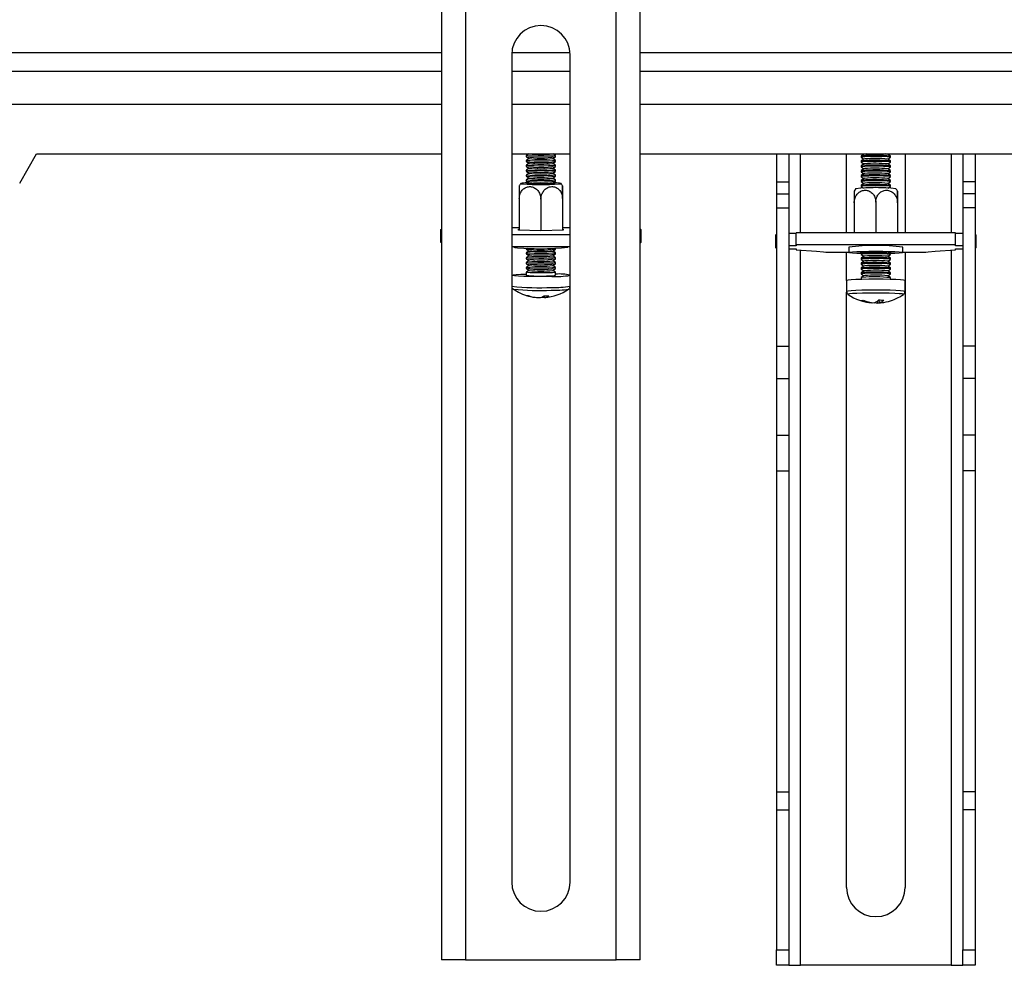
# Model space of a CAD drawing. Extents: x 5 to 292, y 5 to 205.
# Drawn here: x 175 to 180, y 141 to 146 of the extents above; entities that cross this region are included whole.
import ezdxf

# ---------------------------------------------------------------- set-up
doc = ezdxf.new("R2010")
doc.units = 0
doc.layers.get('0').update_dxf_attribs({"linetype": 'CONTINUOUS'})

msp = doc.modelspace()

# ---------------------------------------------------------------- linework, layer by layer
at = {"color": 7, "linetype": 'CONTINUOUS'}
for p, q in [((177.12482, 153.20626), (177.12482, 141.2079)), ((177.23371, 153.2079), (177.23371, 141.2079)), ((177.9226, 141.2079), (177.9226, 153.2079)), ((178.03149, 141.2079), (178.03149, 153.20626)), ((177.44482, 145.34123), (177.44482, 141.56345)), ((177.71149, 141.56345), (177.71149, 145.34123)), ((175.05195, 145.26599), (177.12482, 145.26599)), ((177.44482, 145.26599), (177.71149, 145.26599)), ((178.03149, 145.26599), (189.07242, 145.26599)), ((175.19808, 144.75505), (175.27418, 144.88821)), ((175.27418, 144.88821), (177.12482, 144.88821)), ((177.44482, 144.88821), (177.71149, 144.88821)), ((177.51153, 144.8803), (177.51153, 144.87534)), ((177.52271, 144.88821), (177.51168, 144.88052)), ((177.51168, 144.87513), (177.52397, 144.86655)), ((177.63241, 144.86655), (177.64471, 144.87513)), ((177.64471, 144.88052), (177.63368, 144.88821)), ((177.64486, 144.87534), (177.64486, 144.8803)), ((178.03149, 144.88821), (189.07242, 144.88821)), ((178.65418, 144.88821), (178.65418, 144.76123)), ((178.70973, 144.88821), (178.70973, 144.76123)), ((178.97418, 144.52838), (178.97418, 144.88821)), ((179.04081, 144.87806), (179.04081, 144.8731)), ((179.05325, 144.88685), (179.04096, 144.87827)), ((179.04096, 144.87289), (179.053, 144.86448)), ((179.0508, 144.88821), (179.053, 144.88668)), ((179.05707, 144.88763), (179.05325, 144.88685)), ((179.06403, 144.88821), (179.05707, 144.88763)), ((179.17399, 144.87827), (179.16169, 144.88685)), ((179.16194, 144.88668), (179.16414, 144.88821)), ((179.16194, 144.86448), (179.17399, 144.87289)), ((179.17414, 144.8731), (179.17414, 144.87806)), ((179.24084, 144.88821), (179.24084, 144.52838)), ((179.50529, 144.88821), (179.50529, 144.76123)), ((179.56084, 144.88821), (179.56084, 144.76123)), ((177.51153, 144.85811), (177.51153, 144.85315)), ((177.51153, 144.83591), (177.51153, 144.83095)), ((177.52372, 144.86673), (177.51168, 144.85832)), ((177.51168, 144.85293), (177.52397, 144.84436)), ((177.52372, 144.84453), (177.51168, 144.83612)), ((177.51168, 144.83074), (177.52397, 144.82216)), ((177.52372, 144.82233), (177.51168, 144.81392)), ((177.63241, 144.84436), (177.64471, 144.85293)), ((177.63241, 144.82216), (177.64471, 144.83074)), ((177.64471, 144.85832), (177.63266, 144.86673)), ((177.64471, 144.83612), (177.63266, 144.84453)), ((177.64471, 144.81392), (177.63266, 144.82233)), ((177.64486, 144.85315), (177.64486, 144.85811)), ((177.64486, 144.83095), (177.64486, 144.83591)), ((179.04081, 144.85586), (179.04081, 144.8509)), ((179.04081, 144.83366), (179.04081, 144.8287)), ((179.05325, 144.86465), (179.04096, 144.85607)), ((179.04096, 144.85069), (179.053, 144.84228)), ((179.05325, 144.84245), (179.04096, 144.83387)), ((179.04096, 144.82849), (179.053, 144.82008)), ((179.05707, 144.86544), (179.05325, 144.86465)), ((179.05707, 144.84324), (179.05325, 144.84245)), ((179.17399, 144.85607), (179.16169, 144.86465)), ((179.17399, 144.83387), (179.16169, 144.84245)), ((179.16194, 144.84228), (179.17399, 144.85069)), ((179.16194, 144.82008), (179.17399, 144.82849)), ((179.17414, 144.8509), (179.17414, 144.85586)), ((179.17414, 144.8287), (179.17414, 144.83366)), ((177.51153, 144.81371), (177.51153, 144.80875)), ((177.51153, 144.79151), (177.51153, 144.78655)), ((177.51168, 144.80854), (177.52397, 144.79996)), ((177.52372, 144.80013), (177.51168, 144.79173)), ((177.51168, 144.78634), (177.52397, 144.77776)), ((177.52372, 144.77793), (177.51168, 144.76953)), ((177.63241, 144.79996), (177.64471, 144.80854)), ((177.63241, 144.77776), (177.64471, 144.78634)), ((177.64471, 144.79173), (177.63266, 144.80013)), ((177.64471, 144.76953), (177.63266, 144.77793)), ((177.64486, 144.80875), (177.64486, 144.81371)), ((177.64486, 144.78655), (177.64486, 144.79151)), ((179.04081, 144.81146), (179.04081, 144.8065)), ((179.04081, 144.78927), (179.04081, 144.78431)), ((179.05325, 144.82026), (179.04096, 144.81168)), ((179.04096, 144.80629), (179.053, 144.79789)), ((179.05325, 144.79806), (179.04096, 144.78948)), ((179.04096, 144.7841), (179.053, 144.77569)), ((179.05707, 144.82104), (179.05325, 144.82026)), ((179.05707, 144.79884), (179.05325, 144.79806)), ((179.17399, 144.81168), (179.16169, 144.82026)), ((179.17399, 144.78948), (179.16169, 144.79806)), ((179.16194, 144.79789), (179.17399, 144.80629)), ((179.16194, 144.77569), (179.17399, 144.7841)), ((179.17414, 144.8065), (179.17414, 144.81146)), ((179.17414, 144.78431), (179.17414, 144.78927)), ((177.51153, 144.76932), (177.51153, 144.76436)), ((177.51168, 144.76414), (177.52397, 144.75556)), ((177.52372, 144.75574), (177.51805, 144.75178)), ((177.63241, 144.75556), (177.64471, 144.76414)), ((177.63834, 144.75178), (177.63266, 144.75574)), ((177.64486, 144.76436), (177.64486, 144.76932)), ((178.65418, 144.76123), (178.70973, 144.76123)), ((178.65418, 144.76123), (178.65418, 144.70625)), ((178.70973, 144.76123), (178.70973, 144.70625)), ((179.04081, 144.76707), (179.04081, 144.76211)), ((179.04081, 144.74487), (179.04081, 144.73991)), ((179.05325, 144.77586), (179.04096, 144.76728)), ((179.04096, 144.7619), (179.053, 144.75349)), ((179.05325, 144.75366), (179.04096, 144.74508)), ((179.04096, 144.7397), (179.0518, 144.73214)), ((179.05707, 144.77665), (179.05325, 144.77586)), ((179.05707, 144.75445), (179.05325, 144.75366)), ((179.17399, 144.76728), (179.16169, 144.77586)), ((179.17399, 144.74508), (179.16169, 144.75366)), ((179.16194, 144.75349), (179.17399, 144.7619)), ((179.16315, 144.73214), (179.17399, 144.7397)), ((179.17414, 144.76211), (179.17414, 144.76707)), ((179.17414, 144.73991), (179.17414, 144.74487)), ((179.56084, 144.76123), (179.50529, 144.76123)), ((179.50529, 144.76123), (179.50529, 144.70625)), ((179.56084, 144.76123), (179.56084, 144.70625)), ((177.67708, 144.68923), (177.67708, 144.5394)), ((178.65418, 144.70625), (178.65418, 144.64216)), ((178.65418, 144.70625), (178.70973, 144.70625)), ((178.70973, 144.70625), (178.70973, 144.64216)), ((179.01625, 144.72949), (179.00891, 144.71767)), ((179.56084, 144.70625), (179.50529, 144.70625)), ((179.50529, 144.70625), (179.50529, 144.64216)), ((179.56084, 144.70625), (179.56084, 144.64216)), ((177.4793, 144.68385), (177.4793, 144.5394)), ((177.57819, 144.68116), (177.57819, 144.53671)), ((177.67708, 144.68385), (177.67708, 144.5394)), ((178.65418, 144.64216), (178.65418, 144.00994)), ((178.65418, 144.64216), (178.70973, 144.64216)), ((178.70973, 144.64216), (178.70973, 144.00994)), ((179.00858, 144.66479), (179.00858, 144.52838)), ((179.10747, 144.66747), (179.10747, 144.52838)), ((179.20636, 144.66479), (179.20636, 144.52838)), ((179.20636, 144.65941), (179.20636, 144.52838)), ((179.56084, 144.64216), (179.50529, 144.64216)), ((179.50529, 144.64216), (179.50529, 144.00994)), ((179.56084, 144.64216), (179.56084, 144.00994)), ((177.44482, 144.55282), (177.4793, 144.55282)), ((177.67708, 144.55282), (177.71149, 144.55282)), ((177.12038, 144.54131), (177.12038, 144.48582)), ((177.71149, 144.51883), (177.44482, 144.51883)), ((177.47619, 144.54503), (177.4793, 144.54511)), ((177.47619, 144.53948), (177.47619, 144.54503)), ((177.57819, 144.53671), (177.47619, 144.53948)), ((177.68019, 144.53948), (177.57819, 144.53671)), ((177.67708, 144.54511), (177.68019, 144.54503)), ((177.68019, 144.54503), (177.68019, 144.53948)), ((178.03593, 144.48582), (178.03593, 144.54131)), ((178.64973, 144.51687), (178.64973, 144.46137)), ((178.74307, 144.52419), (178.70973, 144.52419)), ((178.74307, 144.47289), (178.74307, 144.52838)), ((179.47195, 144.52838), (178.74307, 144.52838)), ((179.47195, 144.47289), (179.47195, 144.52838)), ((179.50529, 144.52419), (179.47195, 144.52419)), ((179.56529, 144.46137), (179.56529, 144.51687)), ((177.71149, 144.46334), (177.44482, 144.46334)), ((177.45486, 144.46334), (177.45486, 144.46234)), ((177.70153, 144.46234), (177.70153, 144.46334)), ((178.74307, 144.4687), (178.70973, 144.4687)), ((179.47195, 144.47289), (178.74307, 144.47289)), ((178.74307, 144.47289), (178.74307, 144.4687)), ((178.98414, 144.46232), (178.98414, 144.4379)), ((179.23081, 144.4379), (179.23081, 144.46232)), ((179.47195, 144.4687), (179.47195, 144.47289)), ((179.50529, 144.4687), (179.47195, 144.4687)), ((177.51153, 144.45746), (177.51153, 144.45359)), ((177.51153, 144.43635), (177.51153, 144.43139)), ((177.51168, 144.45338), (177.52397, 144.4448)), ((177.52372, 144.44497), (177.51168, 144.43656)), ((177.51168, 144.43118), (177.52397, 144.4226)), ((177.52372, 144.42277), (177.51168, 144.41437)), ((177.63241, 144.4448), (177.64471, 144.45338)), ((177.63241, 144.4226), (177.64471, 144.43118)), ((177.64471, 144.43656), (177.63266, 144.44497)), ((177.64471, 144.41437), (177.63266, 144.42277)), ((177.64486, 144.45359), (177.64486, 144.45746)), ((177.64486, 144.43139), (177.64486, 144.43635)), ((178.70973, 144.45405), (178.74307, 144.45405)), ((178.74307, 144.45405), (178.74307, 144.44986)), ((178.74307, 144.44986), (178.83597, 144.44438)), ((178.83597, 144.44438), (178.86799, 144.44048)), ((178.9111, 144.4389), (178.98414, 144.4389)), ((178.97418, 144.30969), (178.97418, 144.4389)), ((179.04081, 144.43411), (179.04081, 144.42915)), ((179.04895, 144.43989), (179.04096, 144.43432)), ((179.04096, 144.42893), (179.053, 144.42053)), ((179.05325, 144.4207), (179.04096, 144.41212)), ((179.05707, 144.42148), (179.05325, 144.4207)), ((179.17399, 144.41212), (179.16169, 144.4207)), ((179.16194, 144.42053), (179.17399, 144.42893)), ((179.17399, 144.43432), (179.166, 144.43989)), ((179.17414, 144.42915), (179.17414, 144.43411)), ((179.23081, 144.4389), (179.30396, 144.4389)), ((179.24084, 144.4389), (179.24084, 141.53901)), ((179.34707, 144.44048), (179.37905, 144.44438)), ((179.37905, 144.44438), (179.47195, 144.44986)), ((179.47195, 144.45405), (179.50529, 144.45405)), ((179.47195, 144.44986), (179.47195, 144.45405)), ((177.51153, 144.41416), (177.51153, 144.4092)), ((177.51153, 144.39196), (177.51153, 144.387)), ((177.51168, 144.40898), (177.52397, 144.4004)), ((177.52372, 144.40058), (177.51168, 144.39217)), ((177.51168, 144.38679), (177.52397, 144.37821)), ((177.52372, 144.37838), (177.51168, 144.36997)), ((177.63241, 144.4004), (177.64471, 144.40898)), ((177.63241, 144.37821), (177.64471, 144.38679)), ((177.64471, 144.39217), (177.63266, 144.40058)), ((177.64471, 144.36997), (177.63266, 144.37838)), ((177.64486, 144.4092), (177.64486, 144.41416)), ((177.64486, 144.387), (177.64486, 144.39196)), ((179.04081, 144.41191), (179.04081, 144.40695)), ((179.04081, 144.38971), (179.04081, 144.38475)), ((179.04096, 144.40674), (179.053, 144.39833)), ((179.05325, 144.3985), (179.04096, 144.38992)), ((179.04096, 144.38454), (179.053, 144.37613)), ((179.05325, 144.3763), (179.04096, 144.36773)), ((179.05707, 144.39929), (179.05325, 144.3985)), ((179.05707, 144.37709), (179.05325, 144.3763)), ((179.17399, 144.38992), (179.16169, 144.3985)), ((179.17399, 144.36773), (179.16169, 144.3763)), ((179.16194, 144.39833), (179.17399, 144.40674)), ((179.16194, 144.37613), (179.17399, 144.38454)), ((179.17414, 144.40695), (179.17414, 144.41191)), ((179.17414, 144.38475), (179.17414, 144.38971)), ((177.44486, 144.33398), (177.44486, 144.28445)), ((177.51153, 144.36976), (177.51153, 144.3648)), ((177.51153, 144.34756), (177.51153, 144.33398)), ((177.51168, 144.36459), (177.52397, 144.35601)), ((177.52372, 144.35618), (177.51168, 144.34777)), ((177.63241, 144.35601), (177.64471, 144.36459)), ((177.64471, 144.34777), (177.63266, 144.35618)), ((177.64486, 144.3648), (177.64486, 144.36976)), ((177.64486, 144.33398), (177.64486, 144.34756)), ((179.04081, 144.36751), (179.04081, 144.36255)), ((179.04081, 144.34532), (179.04081, 144.34036)), ((179.04096, 144.36234), (179.053, 144.35393)), ((179.05325, 144.35411), (179.04096, 144.34553)), ((179.04096, 144.34014), (179.053, 144.33174)), ((179.05325, 144.33191), (179.04096, 144.32333)), ((179.05707, 144.35489), (179.05325, 144.35411)), ((179.05707, 144.33269), (179.05325, 144.33191)), ((179.17399, 144.34553), (179.16169, 144.35411)), ((179.17399, 144.32333), (179.16169, 144.33191)), ((179.16194, 144.35393), (179.17399, 144.36234)), ((179.16194, 144.33174), (179.17399, 144.34014)), ((179.17414, 144.36255), (179.17414, 144.36751)), ((179.17414, 144.34036), (179.17414, 144.34532)), ((178.97414, 144.30954), (178.97414, 144.26001)), ((179.04081, 144.32312), (179.04081, 144.31498)), ((179.17414, 144.31498), (179.17414, 144.32312)), ((179.24081, 144.26001), (179.24081, 144.30954)), ((177.45231, 144.27075), (177.45205, 144.2709)), ((177.59461, 144.23226), (177.5939, 144.23958)), ((178.97418, 141.53901), (178.97418, 144.25675)), ((179.23338, 144.24632), (179.23362, 144.24646)), ((177.58509, 144.23529), (177.58517, 144.23336)), ((179.09106, 144.20782), (179.09126, 144.20988)), ((179.11412, 144.21537), (179.11445, 144.20737)), ((179.12389, 144.20848), (179.12262, 144.22146)), ((178.65418, 144.00994), (178.70973, 144.00994)), ((178.65418, 144.00994), (178.65418, 143.86257)), ((178.70973, 144.00994), (178.70973, 143.86257)), ((179.56084, 144.00994), (179.50529, 144.00994)), ((179.50529, 144.00994), (179.50529, 143.86257)), ((179.56084, 144.00994), (179.56084, 143.86257)), ((178.65418, 143.86257), (178.70973, 143.86257)), ((178.65418, 143.86257), (178.65418, 143.60442)), ((178.70973, 143.86257), (178.70973, 143.60442)), ((179.56084, 143.86257), (179.50529, 143.86257)), ((179.50529, 143.86257), (179.50529, 143.60442)), ((179.56084, 143.86257), (179.56084, 143.60442)), ((178.65418, 143.60442), (178.70973, 143.60442)), ((178.65418, 143.60442), (178.65418, 143.44105)), ((178.70973, 143.60442), (178.70973, 143.44105)), ((179.56084, 143.60442), (179.50529, 143.60442)), ((179.50529, 143.60442), (179.50529, 143.44105)), ((179.56084, 143.60442), (179.56084, 143.44105)), ((178.65418, 143.44105), (178.70973, 143.44105)), ((178.65418, 143.44105), (178.65418, 141.9758)), ((178.70973, 143.44105), (178.70973, 141.9758)), ((179.56084, 143.44105), (179.50529, 143.44105)), ((179.50529, 143.44105), (179.50529, 141.9758)), ((179.56084, 143.44105), (179.56084, 141.9758)), ((178.65418, 141.9758), (178.70973, 141.9758)), ((178.65418, 141.9758), (178.65418, 141.89372)), ((178.70973, 141.9758), (178.70973, 141.89372)), ((179.56084, 141.9758), (179.50529, 141.9758)), ((179.50529, 141.9758), (179.50529, 141.89372)), ((179.56084, 141.9758), (179.56084, 141.89372)), ((178.65418, 141.89372), (178.70973, 141.89372)), ((178.65418, 141.89372), (178.65418, 141.25352)), ((178.70973, 141.89372), (178.70973, 141.25352)), ((179.56084, 141.89372), (179.50529, 141.89372)), ((179.50529, 141.89372), (179.50529, 141.25352)), ((179.56084, 141.89372), (179.56084, 141.25352)), ((178.65418, 141.25352), (178.70973, 141.25352)), ((178.65418, 141.18345), (178.65418, 141.25352)), ((178.70973, 141.25352), (178.70973, 141.18345)), ((179.50529, 141.25352), (179.56084, 141.25352)), ((179.50529, 141.18345), (179.50529, 141.25352)), ((179.56084, 141.25352), (179.56084, 141.18345)), ((177.23371, 141.2079), (177.12482, 141.2079)), ((177.23371, 141.2079), (177.9226, 141.2079)), ((178.03149, 141.2079), (177.9226, 141.2079)), ((178.70973, 141.18345), (178.65418, 141.18345)), ((178.70973, 141.18345), (178.76307, 141.18345)), ((179.45195, 141.18345), (178.76307, 141.18345)), ((179.45195, 141.18345), (179.50529, 141.18345)), ((179.56084, 141.18345), (179.50529, 141.18345))]:
    msp.add_line(p, q, dxfattribs=at)
at = {"color": 8, "linetype": 'CONTINUOUS'}
for p, q in [((177.12482, 145.34932), (175.05195, 145.34932)), ((177.71124, 145.34932), (177.44507, 145.34932)), ((189.07242, 145.34932), (178.03149, 145.34932)), ((175.05195, 145.11599), (177.12482, 145.11599)), ((177.44482, 145.11599), (177.71149, 145.11599)), ((178.03149, 145.11599), (189.07242, 145.11599)), ((178.76307, 144.52838), (178.76307, 144.88821)), ((179.45195, 144.88821), (179.45195, 144.52838)), ((178.76307, 141.18345), (178.76307, 144.44868)), ((179.45195, 144.44868), (179.45195, 141.18345))]:
    msp.add_line(p, q, dxfattribs=at)
at = {"color": 7, "linetype": 'CONTINUOUS', "flags": 128}
for points in [[(177.64471, 144.88052), (177.64482, 144.88041), (177.64158, 144.87933), (177.6307, 144.87837), (177.61348, 144.87764), (177.59201, 144.87723), (177.56887, 144.87719), (177.54685, 144.87753), (177.52862, 144.8782), (177.51636, 144.87913), (177.51157, 144.8802), (177.51168, 144.88052)], [(179.04564, 144.87923), (179.04085, 144.87816), (179.04081, 144.87806)], [(179.04564, 144.87427), (179.04085, 144.8732), (179.04096, 144.87289)], [(179.17399, 144.87289), (179.1741, 144.87299), (179.17086, 144.87407), (179.15998, 144.87503), (179.14276, 144.87576), (179.12129, 144.87617), (179.09815, 144.87621), (179.07613, 144.87587), (179.0579, 144.8752), (179.04564, 144.87427)], [(179.16169, 144.88685), (179.15748, 144.88768), (179.15092, 144.88821)], [(177.64471, 144.85832), (177.64482, 144.85821), (177.64158, 144.85713), (177.6307, 144.85617), (177.61348, 144.85544), (177.59201, 144.85503), (177.56887, 144.855), (177.54685, 144.85533), (177.52862, 144.85601), (177.51636, 144.85693), (177.51157, 144.858), (177.51168, 144.85832)], [(177.64471, 144.83612), (177.64482, 144.83602), (177.64158, 144.83494), (177.6307, 144.83397), (177.61348, 144.83324), (177.59201, 144.83284), (177.56887, 144.8328), (177.54685, 144.83314), (177.52862, 144.83381), (177.51636, 144.83473), (177.51157, 144.8358), (177.51168, 144.83612)], [(179.04564, 144.85703), (179.04085, 144.85597), (179.04081, 144.85586)], [(179.04564, 144.83484), (179.04085, 144.83377), (179.04081, 144.83366)], [(179.04564, 144.85207), (179.04085, 144.85101), (179.04096, 144.85069)], [(179.04564, 144.82988), (179.04085, 144.82881), (179.04096, 144.82849)], [(179.17399, 144.85069), (179.1741, 144.85079), (179.17086, 144.85187), (179.15998, 144.85283), (179.14276, 144.85356), (179.12129, 144.85397), (179.09815, 144.85401), (179.07613, 144.85367), (179.0579, 144.853), (179.04564, 144.85207)], [(179.17399, 144.82849), (179.1741, 144.82859), (179.17086, 144.82967), (179.15998, 144.83064), (179.14276, 144.83137), (179.12129, 144.83177), (179.09815, 144.83181), (179.07613, 144.83147), (179.0579, 144.8308), (179.04564, 144.82988)], [(177.64471, 144.81392), (177.64482, 144.81382), (177.64158, 144.81274), (177.6307, 144.81178), (177.61348, 144.81105), (177.59201, 144.81064), (177.56887, 144.8106), (177.54685, 144.81094), (177.52862, 144.81161), (177.51636, 144.81254), (177.51157, 144.8136), (177.51168, 144.81392)], [(177.64471, 144.79173), (177.64482, 144.79162), (177.64158, 144.79054), (177.6307, 144.78958), (177.61348, 144.78885), (177.59201, 144.78844), (177.56887, 144.7884), (177.54685, 144.78874), (177.52862, 144.78941), (177.51636, 144.79034), (177.51157, 144.79141), (177.51168, 144.79173)], [(179.04564, 144.81264), (179.04085, 144.81157), (179.04081, 144.81146)], [(179.04564, 144.79044), (179.04085, 144.78937), (179.04081, 144.78927)], [(179.04564, 144.80768), (179.04085, 144.80661), (179.04096, 144.80629)], [(179.04564, 144.78548), (179.04085, 144.78441), (179.04096, 144.7841)], [(179.17399, 144.80629), (179.1741, 144.8064), (179.17086, 144.80748), (179.15998, 144.80844), (179.14276, 144.80917), (179.12129, 144.80958), (179.09815, 144.80961), (179.07613, 144.80928), (179.0579, 144.8086), (179.04564, 144.80768)], [(179.17399, 144.7841), (179.1741, 144.7842), (179.17086, 144.78528), (179.15998, 144.78624), (179.14276, 144.78697), (179.12129, 144.78738), (179.09815, 144.78742), (179.07613, 144.78708), (179.0579, 144.78641), (179.04564, 144.78548)], [(177.52252, 144.75658), (177.50629, 144.75583), (177.49259, 144.75472), (177.48649, 144.75346), (177.48853, 144.75217), (177.49855, 144.75097)], [(177.49855, 144.75097), (177.51564, 144.74996), (177.53829, 144.74923), (177.56449, 144.74885), (177.5919, 144.74885), (177.6181, 144.74923), (177.64075, 144.74996), (177.65784, 144.75097), (177.66785, 144.75217), (177.6699, 144.75346), (177.6638, 144.75472), (177.65009, 144.75583), (177.63387, 144.75658)], [(177.64471, 144.76953), (177.64482, 144.76942), (177.64158, 144.76834), (177.6307, 144.76738), (177.61348, 144.76665), (177.59201, 144.76624), (177.56887, 144.76621), (177.54685, 144.76654), (177.52862, 144.76722), (177.51636, 144.76814), (177.51157, 144.76921), (177.51168, 144.76953)], [(177.63392, 144.75486), (177.63593, 144.7547), (177.64385, 144.75368), (177.64385, 144.75259), (177.63593, 144.75156), (177.62105, 144.75073), (177.60099, 144.75018), (177.57819, 144.74999), (177.55539, 144.75018), (177.53534, 144.75073), (177.52046, 144.75156), (177.51254, 144.75259), (177.51254, 144.75368), (177.52046, 144.7547), (177.52246, 144.75486)], [(179.04564, 144.76824), (179.04085, 144.76718), (179.04081, 144.76707)], [(179.04564, 144.74605), (179.04085, 144.74498), (179.04081, 144.74487)], [(179.04564, 144.76328), (179.04085, 144.76222), (179.04096, 144.7619)], [(179.04564, 144.74109), (179.04085, 144.74002), (179.04096, 144.7397)], [(179.17399, 144.7619), (179.1741, 144.762), (179.17086, 144.76308), (179.15998, 144.76404), (179.14276, 144.76477), (179.12129, 144.76518), (179.09815, 144.76522), (179.07613, 144.76488), (179.0579, 144.76421), (179.04564, 144.76328)], [(179.17399, 144.7397), (179.1741, 144.7398), (179.17086, 144.74088), (179.15998, 144.74185), (179.14276, 144.74258), (179.12129, 144.74298), (179.09815, 144.74302), (179.07613, 144.74268), (179.0579, 144.74201), (179.04564, 144.74109)], [(177.12482, 144.53738), (177.12383, 144.53785), (177.12124, 144.53958), (177.12038, 144.54131), (177.12124, 144.54305), (177.12383, 144.54478), (177.12482, 144.54524)], [(178.03149, 144.54524), (178.03248, 144.54478), (178.03507, 144.54305), (178.03593, 144.54131), (178.03507, 144.53958), (178.03248, 144.53785), (178.03149, 144.53738)], [(177.45486, 144.46234), (177.45906, 144.46084), (177.47138, 144.45944)], [(178.65418, 144.4653), (178.65319, 144.46484), (178.6506, 144.46311), (178.64973, 144.46137), (178.6506, 144.45964), (178.65319, 144.45791), (178.65418, 144.45745)], [(179.56084, 144.45745), (179.56183, 144.45791), (179.56442, 144.45964), (179.56529, 144.46137), (179.56442, 144.46311), (179.56183, 144.46484), (179.56084, 144.4653)], [(177.64471, 144.43656), (177.64482, 144.43646), (177.64158, 144.43538), (177.6307, 144.43442), (177.61348, 144.43369), (177.59201, 144.43328), (177.56887, 144.43324), (177.54685, 144.43358), (177.52862, 144.43425), (177.51636, 144.43518), (177.51157, 144.43625), (177.51168, 144.43656)], [(179.04081, 144.43301), (179.02026, 144.43379), (179.00066, 144.435), (178.98834, 144.4364), (178.98414, 144.4379), (178.98834, 144.4394), (179.00066, 144.44081), (179.02026, 144.44201), (179.04581, 144.44293), (179.07555, 144.44351), (179.10747, 144.44371), (179.13939, 144.44351), (179.16914, 144.44293), (179.19468, 144.44201), (179.21428, 144.44081), (179.2266, 144.4394), (179.23081, 144.4379), (179.2266, 144.4364), (179.21428, 144.435), (179.21428, 144.435)], [(179.04493, 144.4396), (179.03659, 144.43855), (179.03594, 144.43743), (179.04303, 144.43636), (179.04379, 144.4363)], [(179.04564, 144.43528), (179.04085, 144.43421), (179.04081, 144.43411)], [(179.04564, 144.43032), (179.04085, 144.42925), (179.04096, 144.42893)], [(179.17115, 144.4363), (179.17511, 144.43671), (179.17967, 144.43781), (179.1764, 144.43892), (179.16567, 144.43992), (179.14863, 144.4407), (179.12712, 144.44117), (179.10349, 144.4413), (179.0803, 144.44105), (179.06004, 144.44047), (179.04493, 144.4396)], [(179.17399, 144.42893), (179.1741, 144.42904), (179.17086, 144.43012), (179.15998, 144.43108), (179.14276, 144.43181), (179.12129, 144.43222), (179.09815, 144.43226), (179.07613, 144.43192), (179.0579, 144.43125), (179.04564, 144.43032)], [(179.21428, 144.435), (179.19468, 144.43379), (179.17414, 144.43301)], [(177.64471, 144.41437), (177.64482, 144.41426), (177.64158, 144.41318), (177.6307, 144.41222), (177.61348, 144.41149), (177.59201, 144.41108), (177.56887, 144.41105), (177.54685, 144.41138), (177.52862, 144.41206), (177.51636, 144.41298), (177.51157, 144.41405), (177.51168, 144.41437)], [(177.64471, 144.39217), (177.64482, 144.39207), (177.64158, 144.39099), (177.6307, 144.39002), (177.61348, 144.38929), (177.59201, 144.38889), (177.56887, 144.38885), (177.54685, 144.38919), (177.52862, 144.38986), (177.51636, 144.39078), (177.51157, 144.39185), (177.51168, 144.39217)], [(179.04564, 144.41308), (179.04085, 144.41202), (179.04081, 144.41191)], [(179.04564, 144.39089), (179.04085, 144.38982), (179.04081, 144.38971)], [(179.04564, 144.40812), (179.04085, 144.40706), (179.04096, 144.40674)], [(179.04564, 144.38592), (179.04085, 144.38486), (179.04096, 144.38454)], [(179.17399, 144.40674), (179.1741, 144.40684), (179.17086, 144.40792), (179.15998, 144.40888), (179.14276, 144.40961), (179.12129, 144.41002), (179.09815, 144.41006), (179.07613, 144.40972), (179.0579, 144.40905), (179.04564, 144.40812)], [(179.17399, 144.38454), (179.1741, 144.38464), (179.17086, 144.38572), (179.15998, 144.38669), (179.14276, 144.38742), (179.12129, 144.38782), (179.09815, 144.38786), (179.07613, 144.38752), (179.0579, 144.38685), (179.04564, 144.38592)], [(177.62805, 144.32816), (177.59573, 144.32776), (177.56231, 144.32775), (177.52989, 144.32813), (177.5005, 144.32888), (177.47599, 144.32995), (177.45791, 144.33127), (177.44738, 144.33277), (177.44507, 144.33434), (177.45113, 144.33589), (177.46517, 144.33732), (177.48631, 144.33854), (177.51153, 144.33942)], [(177.64471, 144.36997), (177.64482, 144.36987), (177.64158, 144.36879), (177.6307, 144.36783), (177.61348, 144.3671), (177.59201, 144.36669), (177.56887, 144.36665), (177.54685, 144.36699), (177.52862, 144.36766), (177.51636, 144.36859), (177.51157, 144.36965), (177.51168, 144.36997)], [(177.64471, 144.34777), (177.64482, 144.34767), (177.64158, 144.34659), (177.6307, 144.34563), (177.61348, 144.3449), (177.59201, 144.34449), (177.56887, 144.34445), (177.54685, 144.34479), (177.52862, 144.34546), (177.51636, 144.34639), (177.51157, 144.34746), (177.51168, 144.34777)], [(179.04564, 144.36869), (179.04085, 144.36762), (179.04081, 144.36751)], [(179.04564, 144.34649), (179.04085, 144.34542), (179.04081, 144.34532)], [(179.04564, 144.36373), (179.04085, 144.36266), (179.04096, 144.36234)], [(179.04564, 144.34153), (179.04085, 144.34046), (179.04096, 144.34014)], [(179.17399, 144.36234), (179.1741, 144.36245), (179.17086, 144.36353), (179.15998, 144.36449), (179.14276, 144.36522), (179.12129, 144.36563), (179.09815, 144.36566), (179.07613, 144.36532), (179.0579, 144.36465), (179.04564, 144.36373)], [(179.17399, 144.34014), (179.1741, 144.34025), (179.17086, 144.34133), (179.15998, 144.34229), (179.14276, 144.34302), (179.12129, 144.34343), (179.09815, 144.34347), (179.07613, 144.34313), (179.0579, 144.34246), (179.04564, 144.34153)], [(179.24081, 144.30954), (179.24059, 144.30989), (179.23454, 144.31144), (179.22049, 144.31287), (179.19935, 144.31409), (179.17244, 144.31502), (179.14144, 144.31561), (179.10831, 144.31582), (179.07512, 144.31563), (179.04397, 144.31506), (179.01681, 144.31414), (178.99534, 144.31294), (178.98093, 144.31152), (178.97446, 144.30997), (178.97414, 144.30954)], [(179.04564, 144.32429), (179.04085, 144.32323), (179.04081, 144.32312)], [(177.58249, 144.23419), (177.58252, 144.23418), (177.58517, 144.23336)], [(177.58517, 144.23336), (177.59169, 144.23399), (177.59441, 144.23432)]]:
    msp.add_lwpolyline(points, dxfattribs=at)
at = {"color": 8, "linetype": 'CONTINUOUS', "flags": 128}
for points in [[(179.24081, 144.26001), (179.24059, 144.26036), (179.23454, 144.26191), (179.22049, 144.26334), (179.19935, 144.26456), (179.17244, 144.26549), (179.14144, 144.26608), (179.10831, 144.26629), (179.07512, 144.2661), (179.04397, 144.26553), (179.01681, 144.26461), (178.99534, 144.2634), (178.98093, 144.26198), (178.97446, 144.26044), (178.97414, 144.25999)], [(179.23362, 144.24646), (179.23371, 144.2472), (179.22796, 144.24867), (179.21465, 144.25002), (179.1946, 144.25118), (179.16908, 144.25206), (179.13968, 144.25262), (179.10826, 144.25282), (179.07679, 144.25264), (179.04725, 144.2521), (179.0215, 144.25123), (179.00114, 144.25008), (178.98747, 144.24874), (178.98134, 144.24727), (178.98141, 144.2464)]]:
    msp.add_lwpolyline(points, dxfattribs=at)
at = {"color": 7, "linetype": 'CONTINUOUS'}
for centre, radius, start, end in [((177.57816, 145.34123), 0.13333, 0, 180), ((177.57819, 145.34141), 0.47081, 261.85962, 278.14038), ((177.57819, 145.51147), 0.62544, 265.21072, 274.78928), ((179.10376, 144.20729), 0.67445, 84.00986, 94.94297), ((179.10503, 144.28512), 0.58229, 84.41581, 94.72461), ((177.57819, 145.31922), 0.47081, 261.85962, 278.14038), ((177.57819, 145.29702), 0.47081, 261.85962, 278.14038), ((177.57819, 145.36863), 0.505, 263.83633, 276.16367), ((177.57819, 145.34643), 0.505, 263.83633, 276.16367), ((177.57819, 145.32424), 0.505, 263.83633, 276.16367), ((179.10376, 144.18509), 0.67445, 84.00986, 94.94297), ((179.10376, 144.16289), 0.67445, 84.00986, 94.94297), ((179.10503, 144.26292), 0.58229, 84.41581, 94.72461), ((179.10503, 144.24073), 0.58229, 84.41581, 94.72461), ((177.57819, 145.27482), 0.47081, 261.85962, 278.14038), ((177.57819, 145.25262), 0.47081, 261.85962, 278.14038), ((177.57819, 145.30204), 0.505, 263.83633, 276.16367), ((177.57819, 145.27984), 0.505, 263.83633, 276.16367), ((179.10376, 144.1407), 0.67445, 84.00986, 94.94297), ((179.10376, 144.1185), 0.67445, 84.00986, 94.94297), ((179.10503, 144.21853), 0.58229, 84.41581, 94.72461), ((179.10503, 144.19633), 0.58229, 84.41581, 94.72461), ((177.57819, 145.23043), 0.47081, 261.85962, 278.14038), ((177.57819, 145.25764), 0.505, 263.83633, 276.16367), ((179.10747, 143.96422), 0.77013, 83.14601, 96.85381), ((179.10376, 144.0963), 0.67445, 84.00986, 94.94297), ((179.10376, 144.0741), 0.67445, 84.00986, 94.94297), ((179.10503, 144.17413), 0.58229, 84.41581, 94.72461), ((179.10747, 144.03378), 0.70032, 85.93582, 94.06418), ((178.65623, 144.514), 0.0071, 106.78618, 156.16291), ((179.55879, 144.514), 0.0071, 23.83713, 73.21374), ((177.12687, 144.48869), 0.0071, 203.83714, 253.21374), ((177.57122, 145.66819), 1.21286, 265.27854, 276.16778), ((178.02944, 144.48869), 0.0071, 286.78623, 336.16278), ((179.10747, 143.51619), 0.95413, 82.57305, 97.42695), ((177.57819, 144.91966), 0.47081, 261.85962, 278.14038), ((177.57819, 144.89746), 0.47081, 261.85962, 278.14038), ((177.57819, 145.32993), 0.87477, 265.99175, 274.00825), ((177.57819, 144.94688), 0.505, 263.83633, 276.16367), ((177.57819, 144.92468), 0.505, 263.83633, 276.16367), ((178.90354, 144.82046), 0.38164, 264.65467, 271.13489), ((179.10376, 143.76334), 0.67445, 84.00986, 94.94297), ((179.10503, 143.84117), 0.58229, 84.41581, 94.72461), ((179.31152, 144.82046), 0.38164, 268.86511, 275.34533), ((177.57819, 144.87526), 0.47081, 261.85962, 278.14038), ((177.57819, 144.85307), 0.47081, 261.85962, 278.14038), ((177.57819, 144.90248), 0.505, 263.83633, 276.16367), ((177.57819, 144.88029), 0.505, 263.83633, 276.16367), ((179.10376, 143.74114), 0.67445, 84.00986, 94.94297), ((179.10376, 143.71894), 0.67445, 84.00986, 94.94297), ((179.10503, 143.81897), 0.58229, 84.41581, 94.72461), ((179.10503, 143.79678), 0.58229, 84.41581, 94.72461), ((177.57819, 144.83087), 0.47081, 261.85962, 278.14038), ((177.57262, 144.81351), 0.4834, 262.73957, 273.61777), ((177.57819, 144.85809), 0.505, 263.83633, 276.16367), ((177.61344, 144.48377), 0.15305, 266.13536, 281.84821), ((177.64231, 144.73467), 0.40676, 267.99127, 279.79243), ((177.66028, 144.11144), 0.2285, 77.05014, 93.87004), ((179.10376, 143.69675), 0.67445, 84.00986, 94.94297), ((179.10376, 143.67455), 0.67445, 84.00986, 94.94297), ((179.10503, 143.77458), 0.58229, 84.41581, 94.72461), ((179.10503, 143.75238), 0.58229, 84.41581, 94.72461), ((179.10376, 143.65235), 0.67445, 84.00986, 94.94297), ((177.57819, 144.45385), 0.22222, 235.41402, 255.03029), ((177.51933, 144.27584), 0.03477, 255.96339, 270.70817), ((177.56957, 144.42161), 0.18884, 251.89845, 264.76176), ((177.5795, 144.42555), 0.19391, 252.05461, 267.55022), ((177.56875, 144.27165), 0.03991, 273.5352, 306.61189), ((177.59934, 144.46116), 0.22165, 268.24547, 273.93058), ((177.59279, 144.26635), 0.03413, 273.05256, 309.56394), ((177.57819, 144.45385), 0.22222, 274.59093, 304.58598), ((179.10747, 144.42941), 0.22222, 235.41402, 265.40907), ((179.10747, 144.42941), 0.22222, 284.96971, 304.58598), ((179.03966, 144.26183), 0.04282, 270.68378, 282.64467), ((179.10649, 144.39913), 0.19194, 249.78629, 265.38793), ((179.11657, 144.40773), 0.19946, 250.20783, 265.37533), ((179.08536, 144.25893), 0.05225, 286.82969, 314.25918), ((179.11589, 144.24224), 0.03489, 248.63073, 267.64573), ((179.10633, 144.39952), 0.19232, 272.41991, 278.07209), ((179.1374, 144.46225), 0.24124, 266.30037, 271.52358), ((179.11092, 144.25099), 0.04445, 286.96712, 317.73196), ((179.11601, 144.39768), 0.18937, 272.38493, 284.95458), ((177.57816, 141.56345), 0.13333, 180, 0), ((179.10751, 141.53901), 0.13333, 180, 0)]:
    msp.add_arc(centre, radius, start, end, dxfattribs=at)
at = {"color": 8, "linetype": 'CONTINUOUS'}
for centre, radius, start, end in [((177.56924, 145.31249), 1.03554, 263.10157, 273.25577), ((177.64231, 144.68514), 0.40676, 267.99127, 279.79243), ((177.57036, 145.36518), 1.10078, 263.84381, 272.86995), ((177.63735, 144.69651), 0.43089, 268.42077, 278.93241)]:
    msp.add_arc(centre, radius, start, end, dxfattribs=at)
at = {"color": 7, "linetype": 'CONTINUOUS'}
for points, knots in [([(177.48732, 144.75365), (177.48452, 144.75058), (177.48128, 144.74703), (177.47938, 144.74268), (177.47912, 144.74208)], [0, 0, 0, 0, 0.8626177, 1, 1, 1, 1]), ([(177.4793, 144.742), (177.4793, 144.74217), (177.4793, 144.74271), (177.4793, 144.73664), (177.4793, 144.72476), (177.4793, 144.70819), (177.4793, 144.69377), (177.4793, 144.68566), (177.4793, 144.68385)], [0, 0, 0, 0, 0.0988213, 0.3120717, 0.5244686, 0.7339884, 0.9405424, 1, 1, 1, 1]), ([(177.4793, 144.68385), (177.47985, 144.69015), (177.48094, 144.70276), (177.48941, 144.71928), (177.50183, 144.73167), (177.5174, 144.73862), (177.53437, 144.7393), (177.55084, 144.73344), (177.56478, 144.72164), (177.57443, 144.70542), (177.57793, 144.69107), (177.57815, 144.68297), (177.57819, 144.68116)], [0, 0, 0, 0, 0.1065456, 0.213097, 0.3191477, 0.4265418, 0.5355104, 0.6454249, 0.7548995, 0.8628911, 0.9693541, 1, 1, 1, 1]), ([(177.57819, 144.68116), (177.5782, 144.68158), (177.57824, 144.68821), (177.58043, 144.70117), (177.58874, 144.71784), (177.60136, 144.73066), (177.61508, 144.73727), (177.6297, 144.73945), (177.64449, 144.73698), (177.65944, 144.72787), (177.67062, 144.71354), (177.67631, 144.69796), (177.67687, 144.68775), (177.67708, 144.68385)], [0, 0, 0, 0, 0.0070649, 0.1123668, 0.2176941, 0.3237636, 0.431192, 0.5000545, 0.6092966, 0.7185718, 0.8270726, 0.9339658, 1, 1, 1, 1]), ([(177.6769, 144.74222), (177.67614, 144.74389), (177.67416, 144.74818), (177.67099, 144.75169), (177.66906, 144.75384)], [0, 0, 0, 0, 0.3896188, 1, 1, 1, 1]), ([(177.67708, 144.74269), (177.67708, 144.74165), (177.67708, 144.73957), (177.67708, 144.72854), (177.67708, 144.7132), (177.67708, 144.69911), (177.67708, 144.69104), (177.67708, 144.68923)], [0, 0, 0, 0, 0.2366349, 0.4723229, 0.7048182, 0.9340224, 1, 1, 1, 1]), ([(177.67708, 144.68385), (177.67708, 144.6902), (177.67708, 144.70289), (177.67708, 144.72013), (177.67708, 144.73339), (177.67708, 144.74161), (177.67708, 144.74209), (177.67708, 144.74231)], [0, 0, 0, 0, 0.2068525, 0.4137164, 0.619608, 0.8281079, 1, 1, 1, 1]), ([(179.00858, 144.66479), (179.00913, 144.67112), (179.01022, 144.68379), (179.01869, 144.70076), (179.03111, 144.71383), (179.04668, 144.72163), (179.06365, 144.72323), (179.08012, 144.71826), (179.09406, 144.70723), (179.10371, 144.69153), (179.10721, 144.67737), (179.10743, 144.66928), (179.10747, 144.66747)], [0, 0, 0, 0, 0.1065456, 0.213097, 0.3191477, 0.4265418, 0.5355104, 0.6454249, 0.7548995, 0.8628911, 0.9693541, 1, 1, 1, 1]), ([(179.00858, 144.71787), (179.00858, 144.71802), (179.00858, 144.71901), (179.00858, 144.71447), (179.00858, 144.70427), (179.00858, 144.68871), (179.00858, 144.67467), (179.00858, 144.66659), (179.00858, 144.66479)], [0, 0, 0, 0, 0.04225759, 0.26889291, 0.49462123, 0.71729186, 0.93681047, 1, 1, 1, 1]), ([(179.10747, 144.66747), (179.10748, 144.66789), (179.10752, 144.67452), (179.10971, 144.68736), (179.11802, 144.70358), (179.13064, 144.71572), (179.14436, 144.72157), (179.15898, 144.72296), (179.17377, 144.71968), (179.18872, 144.70976), (179.1999, 144.69483), (179.20559, 144.67893), (179.20615, 144.66869), (179.20636, 144.66479)], [0, 0, 0, 0, 0.0070649, 0.1123668, 0.2176941, 0.3237636, 0.431192, 0.5000545, 0.6092966, 0.7185718, 0.8270726, 0.9339658, 1, 1, 1, 1]), ([(179.20622, 144.71747), (179.20428, 144.72147), (179.20217, 144.72581), (179.19894, 144.72931), (179.19869, 144.72959)], [0, 0, 0, 0, 0.9228215, 1, 1, 1, 1]), ([(179.20636, 144.66479), (179.20636, 144.67107), (179.20636, 144.68364), (179.20636, 144.69999), (179.20636, 144.7118), (179.20636, 144.71808), (179.20636, 144.71769), (179.20636, 144.71756)], [0, 0, 0, 0, 0.2198812, 0.4397745, 0.6586342, 0.8802666, 1, 1, 1, 1]), ([(179.20636, 144.71765), (179.20636, 144.71601), (179.20636, 144.71272), (179.20636, 144.70018), (179.20636, 144.68379), (179.20636, 144.66932), (179.20636, 144.66122), (179.20636, 144.65941)], [0, 0, 0, 0, 0.2366349, 0.4723229, 0.7048182, 0.9340224, 1, 1, 1, 1]), ([(177.44515, 144.28447), (177.44511, 144.28323), (177.44503, 144.28009), (177.44714, 144.27571), (177.45014, 144.27221), (177.45266, 144.2704), (177.45375, 144.2699), (177.45406, 144.26976)], [0, 0, 0, 0, 0.1797372, 0.4551609, 0.6903503, 0.9113302, 1, 1, 1, 1]), ([(177.70358, 144.27052), (177.704, 144.27074), (177.70544, 144.27152), (177.7085, 144.27456), (177.71112, 144.27918), (177.71123, 144.2827), (177.71128, 144.28419)], [0, 0, 0, 0, 0.1199829, 0.4227284, 0.7548052, 1, 1, 1, 1]), ([(178.9743, 144.25957), (178.97449, 144.25767), (178.97484, 144.254), (178.9776, 144.24967), (178.98027, 144.24709), (178.98163, 144.24631), (178.98207, 144.24606)], [0, 0, 0, 0, 0.3179592, 0.6119679, 0.8738619, 1, 1, 1, 1]), ([(179.23176, 144.2454), (179.23267, 144.24589), (179.23465, 144.24697), (179.23818, 144.25064), (179.24059, 144.25533), (179.24054, 144.25869), (179.24053, 144.26001)], [0, 0, 0, 0, 0.2314475, 0.5056588, 0.8050511, 1, 1, 1, 1])]:
    msp.add_open_spline(points, degree=3, knots=knots, dxfattribs=at)

doc.saveas('drawing.dxf')
